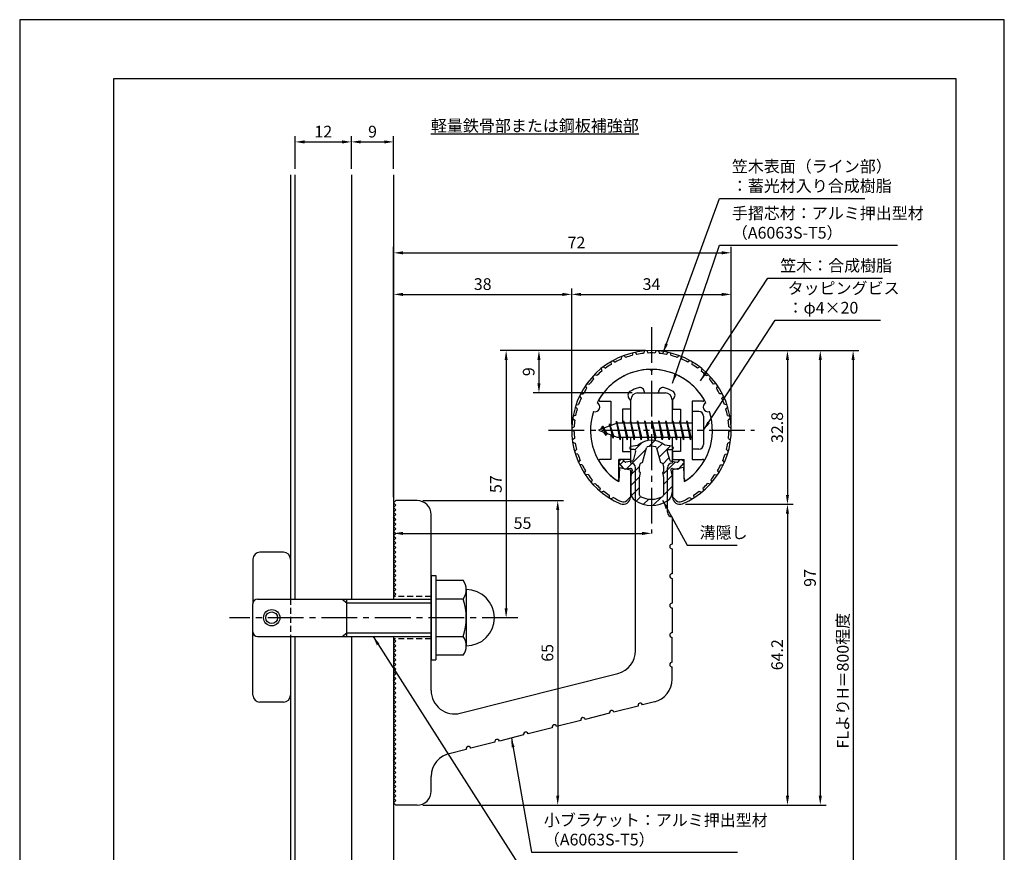
# Model space of a CAD drawing. Extents: x 0 to 210, y 0 to 297.
# Drawn here: x 0 to 210, y 119 to 297 of the extents above; entities that cross this region are included whole.
import ezdxf

# ---------------------------------------------------------------- set-up
doc = ezdxf.new("R2010")
doc.units = 0
doc.header["$LTSCALE"] = 0.4
doc.linetypes.add('CENTER2', pattern=[28.575, 19.05, -3.175, 3.175, -3.175])
doc.linetypes.add('HIDDEN2', pattern=[4.7625, 3.175, -1.5875])
doc.layers.get('DEFPOINTS').update_dxf_attribs({"linetype": 'CONTINUOUS'})
for name, color, linetype in [('BIS', 7, 'CONTINUOUS'), ('CENTER', 6, 'CENTER2'), ('DIMS', 1, 'CONTINUOUS'), ('GENKYO', 3, 'CONTINUOUS'), ('HATCH', 9, 'CONTINUOUS'), ('HIDDEN', 9, 'HIDDEN2'), ('MIZOKAKUSHI', 3, 'CONTINUOUS'), ('MODEL', 7, 'CONTINUOUS'), ('SHINZAI', 7, 'CONTINUOUS'), ('TEXT', 7, 'CONTINUOUS'), ('TITLE', 7, 'CONTINUOUS'), ('ZYUSHI', 7, 'CONTINUOUS'), ('ZYUSHI2', 9, 'CONTINUOUS')]:
    doc.layers.add(name, color=color, linetype=linetype)
doc.styles.add('DIMS', font='romans.shx', dxfattribs={"width": 0.75, "bigfont": 'bigfont.shx'})
doc.styles.get("Standard").update_dxf_attribs({"font": 'romans.shx', "bigfont": 'bigfont.shx'})
doc.dimstyles.new('DIMS', dxfattribs={"dimscale": 0, "dimtxt": 2.5, "dimasz": 2, "dimexe": 1.25, "dimexo": 1.25, "dimtad": 1, "dimtxsty": 'DIMS', "dimcen": 0, "dimclrt": 7, "dimazin": 3, "dimtfac": 1, "dimtmove": 0, "dimatfit": 3})
doc.dimstyles.new('DIMS2', dxfattribs={"dimscale": 2, "dimtxt": 2.5, "dimasz": 2, "dimexe": 1, "dimexo": 1, "dimtad": 1, "dimtxsty": 'DIMS', "dimcen": 0, "dimclrt": 7, "dimazin": 3, "dimtfac": 1, "dimtix": 1, "dimtmove": 0, "dimatfit": 3})

# ---------------------------------------------------------------- blocks, each defined once
blk = doc.blocks.new('*D1')
at = {"layer": 'DEFPOINTS', "color": 0}
for p in [(79.75, 270.92), (70.75, 263.92), (79.75, 263.92)]:
    blk.add_point(p, dxfattribs=at)
at = {"layer": 'DIMS', "color": 0}
for p, q in [((70.75, 265.17), (70.75, 272.17)), ((72.75, 270.92), (77.75, 270.92)), ((79.75, 265.17), (79.75, 272.17))]:
    blk.add_line(p, q, dxfattribs=at)
for points in [[(72.75, 271.25), (72.75, 270.58), (70.75, 270.92)], [(77.75, 271.25), (77.75, 270.58), (79.75, 270.92)]]:
    blk.add_solid(points, dxfattribs=at)
at = {"layer": 'DIMS', "color": 7, "insert": (75.25, 272.79), "char_height": 2.5, "attachment_point": 5, "style": 'DIMS'}
blk.add_mtext('9', dxfattribs=at)
blk = doc.blocks.new('*D2')
at = {"layer": 'DEFPOINTS', "color": 0}
for p in [(70.75, 270.92), (58.75, 263.92), (70.75, 263.92)]:
    blk.add_point(p, dxfattribs=at)
at = {"layer": 'DIMS', "color": 0}
for p, q in [((58.75, 265.17), (58.75, 272.17)), ((60.75, 270.92), (68.75, 270.92)), ((70.75, 265.17), (70.75, 272.17))]:
    blk.add_line(p, q, dxfattribs=at)
for points in [[(60.75, 271.25), (60.75, 270.58), (58.75, 270.92)], [(68.75, 271.25), (68.75, 270.58), (70.75, 270.92)]]:
    blk.add_solid(points, dxfattribs=at)
at = {"layer": 'DIMS', "color": 7, "insert": (64.75, 272.79), "char_height": 2.5, "attachment_point": 5, "style": 'DIMS'}
blk.add_mtext('12', dxfattribs=at)
blk = doc.blocks.new('*D3')
at = {"layer": 'DEFPOINTS', "color": 0}
for p in [(79.75, 193.88), (134.75, 187.38), (134.75, 187.38)]:
    blk.add_point(p, dxfattribs=at)
at = {"layer": 'DIMS', "color": 0}
for p, q in [((79.75, 192.62), (79.75, 186.12)), ((81.75, 187.38), (132.75, 187.38))]:
    blk.add_line(p, q, dxfattribs=at)
for points in [[(81.75, 187.71), (81.75, 187.04), (79.75, 187.38)], [(132.75, 187.71), (132.75, 187.04), (134.75, 187.38)]]:
    blk.add_solid(points, dxfattribs=at)
at = {"layer": 'DIMS', "color": 7, "insert": (107.25, 189.25), "char_height": 2.5, "attachment_point": 5, "style": 'DIMS'}
blk.add_mtext('55', dxfattribs=at)
blk = doc.blocks.new('*D4')
at = {"layer": 'DEFPOINTS', "color": 0}
for p in [(141.7, 226.37), (79.75, 87.5), (177.75, 87.5)]:
    blk.add_point(p, dxfattribs=at)
at = {"layer": 'DIMS', "color": 0}
for p, q in [((142.95, 226.37), (179, 226.37)), ((177.75, 224.37), (177.75, 87.5))]:
    blk.add_line(p, q, dxfattribs=at)
blk.add_solid([(177.42, 224.37), (178.08, 224.37), (177.75, 226.37)], dxfattribs=at)
at = {"layer": 'DIMS', "color": 7, "insert": (175.88, 155.94), "char_height": 2.5, "attachment_point": 5, "rotation": 90, "style": 'DIMS'}
blk.add_mtext('FLよりH＝800程度', dxfattribs=at)
blk = doc.blocks.new('_NONE')
blk = doc.blocks.new('*D5')
at = {"layer": 'DEFPOINTS', "color": 0}
for p in [(134.7, 226.37), (84.75, 129.38), (170.75, 129.38)]:
    blk.add_point(p, dxfattribs=at)
at = {"layer": 'DIMS', "color": 0}
for p, q in [((135.95, 226.37), (172, 226.37)), ((170.75, 224.37), (170.75, 131.38)), ((86, 129.38), (172, 129.38))]:
    blk.add_line(p, q, dxfattribs=at)
for points in [[(170.42, 224.37), (171.08, 224.37), (170.75, 226.37)], [(170.42, 131.38), (171.08, 131.38), (170.75, 129.38)]]:
    blk.add_solid(points, dxfattribs=at)
at = {"layer": 'DIMS', "color": 7, "insert": (168.88, 177.87), "char_height": 2.5, "attachment_point": 5, "rotation": 90, "style": 'DIMS'}
blk.add_mtext('97', dxfattribs=at)
blk = doc.blocks.new('*D6')
at = {"layer": 'DEFPOINTS', "color": 0}
for p in [(134.75, 226.38), (103.75, 169.38), (106.25, 169.38)]:
    blk.add_point(p, dxfattribs=at)
at = {"layer": 'DIMS', "color": 0}
for p, q in [((133.5, 226.38), (102.5, 226.38)), ((103.75, 224.38), (103.75, 171.38)), ((105, 169.38), (102.5, 169.38))]:
    blk.add_line(p, q, dxfattribs=at)
for points in [[(103.42, 224.38), (104.08, 224.38), (103.75, 226.38)], [(103.42, 171.38), (104.08, 171.38), (103.75, 169.38)]]:
    blk.add_solid(points, dxfattribs=at)
at = {"layer": 'DIMS', "color": 7, "insert": (101.88, 197.88), "char_height": 2.5, "attachment_point": 5, "rotation": 90, "style": 'DIMS'}
blk.add_mtext('57', dxfattribs=at)
blk = doc.blocks.new('*D7')
at = {"layer": 'DEFPOINTS', "color": 0}
for p in [(151.75, 238.38), (117.75, 209.38), (151.75, 209.38)]:
    blk.add_point(p, dxfattribs=at)
at = {"layer": 'DIMS', "color": 0}
for p, q in [((117.75, 210.62), (117.75, 239.62)), ((151.75, 210.62), (151.75, 239.62)), ((119.75, 238.38), (149.75, 238.38))]:
    blk.add_line(p, q, dxfattribs=at)
for points in [[(119.75, 238.71), (119.75, 238.04), (117.75, 238.38)], [(149.75, 238.71), (149.75, 238.04), (151.75, 238.38)]]:
    blk.add_solid(points, dxfattribs=at)
at = {"layer": 'DIMS', "color": 7, "insert": (134.75, 240.25), "char_height": 2.5, "attachment_point": 5, "style": 'DIMS'}
blk.add_mtext('34', dxfattribs=at)
blk = doc.blocks.new('*D8')
at = {"layer": 'DEFPOINTS', "color": 0}
for p in [(134.75, 226.38), (110.75, 217.38), (131.85, 217.38)]:
    blk.add_point(p, dxfattribs=at)
at = {"layer": 'DIMS', "color": 0}
for p, q in [((133.5, 226.38), (109.5, 226.38)), ((110.75, 224.38), (110.75, 219.38)), ((130.6, 217.38), (109.5, 217.38))]:
    blk.add_line(p, q, dxfattribs=at)
for points in [[(110.42, 224.38), (111.08, 224.38), (110.75, 226.38)], [(110.42, 219.38), (111.08, 219.38), (110.75, 217.38)]]:
    blk.add_solid(points, dxfattribs=at)
at = {"layer": 'DIMS', "color": 7, "insert": (108.88, 221.88), "char_height": 2.5, "attachment_point": 5, "rotation": 90, "style": 'DIMS'}
blk.add_mtext('9', dxfattribs=at)
blk = doc.blocks.new('*D9')
at = {"layer": 'DEFPOINTS', "color": 0}
for p in [(151.75, 247.25), (151.75, 209.38), (79.75, 193.88)]:
    blk.add_point(p, dxfattribs=at)
at = {"layer": 'DIMS', "color": 0}
for p, q in [((79.75, 195.12), (79.75, 248.5)), ((151.75, 210.62), (151.75, 248.5)), ((81.75, 247.25), (149.75, 247.25))]:
    blk.add_line(p, q, dxfattribs=at)
for points in [[(81.75, 247.58), (81.75, 246.92), (79.75, 247.25)], [(149.75, 247.58), (149.75, 246.92), (151.75, 247.25)]]:
    blk.add_solid(points, dxfattribs=at)
at = {"layer": 'DIMS', "color": 7, "insert": (118.75, 249.12), "char_height": 2.5, "attachment_point": 5, "style": 'DIMS'}
blk.add_mtext('72', dxfattribs=at)
blk = doc.blocks.new('*D10')
at = {"layer": 'DEFPOINTS', "color": 0}
for p in [(117.75, 238.38), (117.75, 209.38), (79.75, 193.88)]:
    blk.add_point(p, dxfattribs=at)
at = {"layer": 'DIMS', "color": 0}
for p, q in [((79.75, 195.12), (79.75, 239.62)), ((117.75, 210.62), (117.75, 239.62)), ((81.75, 238.38), (115.75, 238.38))]:
    blk.add_line(p, q, dxfattribs=at)
for points in [[(81.75, 238.71), (81.75, 238.04), (79.75, 238.38)], [(115.75, 238.71), (115.75, 238.04), (117.75, 238.38)]]:
    blk.add_solid(points, dxfattribs=at)
at = {"layer": 'DIMS', "color": 7, "insert": (98.75, 240.25), "char_height": 2.5, "attachment_point": 5, "style": 'DIMS'}
blk.add_mtext('38', dxfattribs=at)
blk = doc.blocks.new('*D11')
at = {"layer": 'DEFPOINTS', "color": 0}
for p in [(84.75, 194.38), (84.75, 129.38), (114.75, 129.38)]:
    blk.add_point(p, dxfattribs=at)
at = {"layer": 'DIMS', "color": 0}
for p, q in [((86, 194.38), (116, 194.38)), ((114.75, 192.38), (114.75, 131.38)), ((86, 129.38), (116, 129.38))]:
    blk.add_line(p, q, dxfattribs=at)
for points in [[(114.42, 192.38), (115.08, 192.38), (114.75, 194.38)], [(114.42, 131.38), (115.08, 131.38), (114.75, 129.38)]]:
    blk.add_solid(points, dxfattribs=at)
at = {"layer": 'DIMS', "color": 7, "insert": (112.88, 161.88), "char_height": 2.5, "attachment_point": 5, "rotation": 90, "style": 'DIMS'}
blk.add_mtext('65', dxfattribs=at)
blk = doc.blocks.new('*D12')
at = {"layer": 'DEFPOINTS', "color": 0}
for p in [(140.75, 193.58), (84.75, 129.38), (163.75, 129.38)]:
    blk.add_point(p, dxfattribs=at)
at = {"layer": 'DIMS', "color": 0}
for p, q in [((142, 193.58), (165, 193.58)), ((163.75, 191.58), (163.75, 131.38)), ((86, 129.38), (165, 129.38))]:
    blk.add_line(p, q, dxfattribs=at)
for points in [[(163.42, 191.58), (164.08, 191.58), (163.75, 193.58)], [(163.42, 131.38), (164.08, 131.38), (163.75, 129.38)]]:
    blk.add_solid(points, dxfattribs=at)
at = {"layer": 'DIMS', "color": 7, "insert": (161.88, 161.48), "char_height": 2.5, "attachment_point": 5, "rotation": 90, "style": 'DIMS'}
blk.add_mtext('64.2', dxfattribs=at)
blk = doc.blocks.new('*D13')
at = {"layer": 'DEFPOINTS', "color": 0}
for p in [(134.75, 226.38), (140.75, 193.58), (163.75, 193.58)]:
    blk.add_point(p, dxfattribs=at)
at = {"layer": 'DIMS', "color": 0}
for p, q in [((136, 226.38), (165, 226.38)), ((163.75, 224.38), (163.75, 195.58)), ((142, 193.58), (165, 193.58))]:
    blk.add_line(p, q, dxfattribs=at)
for points in [[(163.42, 224.38), (164.08, 224.38), (163.75, 226.38)], [(163.42, 195.58), (164.08, 195.58), (163.75, 193.58)]]:
    blk.add_solid(points, dxfattribs=at)
at = {"layer": 'DIMS', "color": 7, "insert": (161.88, 209.98), "char_height": 2.5, "attachment_point": 5, "rotation": 90, "style": 'DIMS'}
blk.add_mtext('32.8', dxfattribs=at)

msp = doc.modelspace()

# ---------------------------------------------------------------- hatches: boundary and pattern name
at = {"layer": 'HATCH'}
h = msp.add_hatch(dxfattribs=at)
h.set_pattern_fill('ANSI31', color=256, scale=0.5, style=0)
h.set_pattern_definition([(45, (44.8264, 80.6435), (-1.122532, 1.122532), [])])
h.paths.add_polyline_path([(138.127, 204.825, -0.4925144), (138.465, 205.265), (139.1, 205.265, 0.4733507), (139.394, 205.624, 0.4333183), (139.14, 205.98), (137.63, 206.182, 0.3746847), (131.87, 206.182), (130.36, 205.98, 0.4333183), (130.106, 205.624, 0.4733507), (130.4, 205.265), (131.035, 205.265, -0.4925144), (131.373, 204.825), (130.921, 203.126, -0.3005049), (130.51, 202.76), (129.28, 202.583, -0.2557485), (129.011, 202.683), (128.69, 203.054, 0.4142136), (128.197, 203.09), (127.894, 202.828, 0.4142136), (127.858, 202.335), (128.772, 201.277, 0.2557485), (129.222, 201.109), (130.241, 201.256, -0.522763), (130.634, 200.836), (130.35, 199.522), (130.35, 196.09, 0.2502717), (131.238, 194.428, 0.3037891), (138.262, 194.428, 0.2502717), (139.15, 196.09), (139.15, 199.522), (138.866, 200.836, -0.522763), (139.259, 201.256), (140.278, 201.109, 0.2557485), (140.728, 201.277), (141.642, 202.335, 0.4142136), (141.606, 202.828), (141.303, 203.09, 0.4142136), (140.81, 203.054), (140.489, 202.683, -0.2557485), (140.22, 202.583), (138.99, 202.76, -0.3005049), (138.579, 203.126)])
h.paths.add_polyline_path([(136.681, 202.48, -0.3583171), (137.325, 201.697), (137.325, 200.441), (137.079, 200.349), (137.3, 199.325), (137.3, 195.534, -0.2733859), (137.145, 195.271, -0.2571196), (132.355, 195.271, -0.2733859), (132.2, 195.534), (132.2, 199.325), (132.421, 200.349), (132.175, 200.441), (132.175, 201.697, -0.3583171), (132.819, 202.48), (133.653, 205.618, -0.2598174), (133.856, 205.828, -0.1481897), (135.644, 205.828, -0.2598261), (135.847, 205.618)], flags=16)

# ---------------------------------------------------------------- linework, layer by layer
at = {"layer": 'BIS'}
for p, q in [((143.45, 213.375), (143.45, 205.375)), ((144.85, 213.375), (143.45, 213.375)), ((145.85, 212.375), (145.85, 206.375)), ((127.45, 210.875), (123.45, 209.375)), ((124.3, 210.228), (123.875, 209.534)), ((124.3, 210.228), (124.653, 209.826)), ((125.05, 208.241), (124.3, 210.228)), ((124.3, 210.228), (125.191, 208.722)), ((125.8, 210.79), (125.623, 210.19)), ((126.55, 207.678), (125.8, 210.79)), ((125.8, 210.79), (126.036, 210.345)), ((125.8, 210.79), (126.648, 208.176)), ((127.274, 211.343), (127.16, 210.766)), ((128.05, 207.375), (127.274, 211.343)), ((127.274, 211.343), (128.144, 207.875)), ((127.3, 211.212), (127.438, 210.875)), ((143.45, 210.875), (127.45, 210.875)), ((128.8, 211.375), (128.706, 210.875)), ((129.55, 207.375), (128.8, 211.375)), ((128.8, 211.375), (129.644, 207.875)), ((128.8, 211.375), (128.988, 210.875)), ((130.3, 211.375), (130.206, 210.875)), ((131.05, 207.375), (130.3, 211.375)), ((130.3, 211.375), (130.488, 210.875)), ((130.3, 211.375), (131.144, 207.875)), ((131.8, 211.375), (131.706, 210.875)), ((132.55, 207.375), (131.8, 211.375)), ((131.8, 211.375), (131.988, 210.875)), ((131.8, 211.375), (132.644, 207.875)), ((133.3, 211.375), (133.206, 210.875)), ((133.3, 211.375), (133.488, 210.875)), ((133.3, 211.375), (134.144, 207.875)), ((134.05, 207.375), (133.3, 211.375)), ((134.8, 211.375), (134.706, 210.875)), ((135.55, 207.375), (134.8, 211.375)), ((134.8, 211.375), (134.988, 210.875)), ((134.8, 211.375), (135.644, 207.875)), ((136.3, 211.375), (136.206, 210.875)), ((137.05, 207.375), (136.3, 211.375)), ((136.3, 211.375), (136.488, 210.875)), ((136.3, 211.375), (137.144, 207.875)), ((137.8, 211.375), (137.706, 210.875)), ((138.55, 207.375), (137.8, 211.375)), ((137.8, 211.375), (137.988, 210.875)), ((137.8, 211.375), (138.644, 207.875)), ((139.3, 211.375), (139.206, 210.875)), ((140.05, 207.375), (139.3, 211.375)), ((139.3, 211.375), (139.488, 210.875)), ((139.3, 211.375), (140.144, 207.875)), ((140.8, 211.375), (140.706, 210.875)), ((140.8, 211.375), (141.644, 207.875)), ((141.55, 207.375), (140.8, 211.375)), ((140.8, 211.375), (140.988, 210.875)), ((142.3, 211.375), (142.206, 210.875)), ((143.05, 207.375), (142.3, 211.375)), ((142.3, 211.375), (142.488, 210.875)), ((142.3, 211.375), (143.144, 207.875)), ((123.45, 209.375), (127.45, 207.875)), ((125.05, 208.241), (124.58, 208.951)), ((125.191, 208.722), (125.05, 208.241)), ((126.267, 208.319), (126.55, 207.678)), ((126.648, 208.176), (126.55, 207.678)), ((127.45, 207.875), (143.45, 207.875)), ((127.863, 207.875), (128.05, 207.375)), ((128.144, 207.875), (128.05, 207.375)), ((129.363, 207.875), (129.55, 207.375)), ((129.644, 207.875), (129.55, 207.375)), ((130.863, 207.875), (131.05, 207.375)), ((131.144, 207.875), (131.05, 207.375)), ((132.363, 207.875), (132.55, 207.375)), ((132.644, 207.875), (132.55, 207.375)), ((133.863, 207.875), (134.05, 207.375)), ((134.144, 207.875), (134.05, 207.375)), ((135.363, 207.875), (135.55, 207.375)), ((135.644, 207.875), (135.55, 207.375)), ((136.863, 207.875), (137.05, 207.375)), ((137.144, 207.875), (137.05, 207.375)), ((138.363, 207.875), (138.55, 207.375)), ((138.644, 207.875), (138.55, 207.375)), ((139.863, 207.875), (140.05, 207.375)), ((140.144, 207.875), (140.05, 207.375)), ((141.363, 207.875), (141.55, 207.375)), ((141.644, 207.875), (141.55, 207.375)), ((142.863, 207.875), (143.05, 207.375)), ((143.144, 207.875), (143.05, 207.375)), ((144.85, 205.375), (143.45, 205.375)), ((56.25, 183.375), (51.25, 183.375)), ((49.75, 181.875), (49.75, 172.575)), ((57.75, 181.875), (57.75, 173.375)), ((87.75, 178.375), (88.75, 178.375)), ((87.75, 178.375), (87.75, 160.375)), ((88.75, 178.375), (88.75, 160.375)), ((88.75, 177.375), (94.564, 177.375)), ((95.25, 175.375), (95.25, 163.375)), ((49.75, 152.875), (49.75, 172.375)), ((50.75, 173.375), (87.75, 173.375)), ((68.75, 173.375), (69.75, 172.575)), ((69.75, 165.375), (69.75, 173.375)), ((69.75, 172.575), (87.75, 172.575)), ((94.564, 173.375), (88.75, 173.375)), ((68.75, 165.375), (69.75, 166.175)), ((69.75, 166.175), (87.75, 166.175)), ((50.75, 165.375), (87.75, 165.375)), ((57.75, 165.375), (57.75, 152.875)), ((88.75, 165.375), (94.564, 165.375)), ((87.75, 160.375), (88.75, 160.375)), ((94.564, 161.375), (88.75, 161.375)), ((56.25, 151.375), (51.25, 151.375))]:
    msp.add_line(p, q, dxfattribs=at)
for radius in [1.75, 1.25]:
    msp.add_circle((53.75, 169.375), radius, dxfattribs=at)
for centre, radius, start, end in [((144.85, 212.375), 1, 0, 90), ((144.85, 206.375), 1, 270, 0), ((51.25, 181.875), 1.5, 90, 180), ((56.25, 181.875), 1.5, 0, 90), ((91.993, 175.375), 3.257, 322.12112, 37.87888), ((95.25, 169.375), 6, 270, 90), ((50.75, 172.375), 1, 90, 180), ((83.25, 169.375), 12, 340.52878, 19.47122), ((50.75, 166.375), 1, 180, 270), ((91.993, 163.375), 3.257, 322.12112, 37.87888), ((51.25, 152.875), 1.5, 180, 270), ((56.25, 152.875), 1.5, 270, 0)]:
    msp.add_arc(centre, radius, start, end, dxfattribs=at)
at = {"layer": 'CENTER'}
for p, q in [((134.75, 231.375), (134.75, 187.375)), ((112.75, 209.375), (156.75, 209.375)), ((106.25, 169.375), (44.75, 169.375))]:
    msp.add_line(p, q, dxfattribs=at)
at = {"layer": 'DEFPOINTS'}
msp.add_lwpolyline([(0, 0), (210, 0), (210, 297), (0, 297)], close=True, dxfattribs=at)
at = {"layer": 'GENKYO'}
for p, q in [((57.75, 263.918), (57.75, 173.375)), ((58.75, 173.375), (58.75, 263.918)), ((70.75, 263.918), (70.75, 173.375)), ((79.75, 263.918), (79.75, 173.375)), ((57.75, 165.375), (57.75, 87.5)), ((58.75, 87.5), (58.75, 165.375)), ((70.75, 165.375), (70.75, 87.5)), ((79.75, 165.375), (79.75, 87.5))]:
    msp.add_line(p, q, dxfattribs=at)
at = {"layer": 'HIDDEN'}
for p, q in [((57.75, 173.375), (57.75, 165.375)), ((87.75, 173.875), (79.75, 173.875)), ((87.75, 164.875), (79.75, 164.875))]:
    msp.add_line(p, q, dxfattribs=at)
at = {"layer": 'MIZOKAKUSHI'}
for p, q in [((130.36, 205.98), (131.87, 206.182)), ((139.14, 205.98), (137.63, 206.182)), ((130.1, 205.683), (130.1, 205.565)), ((131.035, 205.265), (130.4, 205.265)), ((131.373, 204.825), (130.921, 203.126)), ((132.819, 202.48), (133.653, 205.618)), ((135.847, 205.618), (136.681, 202.48)), ((138.127, 204.825), (138.579, 203.126)), ((138.465, 205.265), (139.1, 205.265)), ((139.4, 205.683), (139.4, 205.565)), ((128.772, 201.277), (127.858, 202.335)), ((128.197, 203.09), (127.894, 202.828)), ((129.011, 202.683), (128.69, 203.054)), ((130.51, 202.76), (129.28, 202.583)), ((132.175, 200.441), (132.175, 201.697)), ((137.325, 201.697), (137.325, 200.441)), ((138.99, 202.76), (140.22, 202.583)), ((140.489, 202.683), (140.81, 203.054)), ((140.728, 201.277), (141.642, 202.335)), ((141.303, 203.09), (141.606, 202.828)), ((130.241, 201.256), (129.222, 201.109)), ((130.634, 200.836), (130.35, 199.522)), ((130.35, 199.522), (130.35, 196.09)), ((132.421, 200.349), (132.175, 200.441)), ((132.2, 199.325), (132.421, 200.349)), ((137.325, 200.441), (137.079, 200.349)), ((137.079, 200.349), (137.3, 199.325)), ((138.866, 200.836), (139.15, 199.522)), ((139.15, 199.522), (139.15, 196.09)), ((139.259, 201.256), (140.278, 201.109)), ((132.2, 195.534), (132.2, 199.325)), ((137.3, 199.325), (137.3, 195.534))]:
    msp.add_line(p, q, dxfattribs=at)
for centre, radius, start, end in [((130.4, 205.683), 0.3, 97.61041, 180), ((134.75, 202.878), 4.383, 48.91959, 131.08041), ((133.943, 205.541), 0.3, 106.85869, 165.11637), ((134.75, 202.878), 3.083, 73.14131, 106.85869), ((135.557, 205.541), 0.3, 14.88363, 73.14131), ((139.1, 205.683), 0.3, 0, 82.38959), ((130.4, 205.565), 0.3, 180, 270), ((131.035, 204.915), 0.35, 345.11637, 90), ((138.465, 204.915), 0.35, 90, 194.88363), ((139.1, 205.565), 0.3, 270, 360), ((128.123, 202.563), 0.35, 130.83, 220.83), ((128.426, 202.825), 0.35, 40.83, 130.83), ((129.238, 202.879), 0.3, 220.83, 278.21324), ((130.438, 203.255), 0.5, 278.21324, 345.11637), ((132.973, 201.697), 0.798, 101.14613, 180), ((136.527, 201.697), 0.798, 0, 78.85387), ((139.062, 203.255), 0.5, 194.88363, 261.78676), ((140.262, 202.879), 0.3, 261.78676, 319.17), ((141.074, 202.825), 0.35, 49.17, 139.17), ((141.377, 202.563), 0.35, 319.17, 49.17), ((129.15, 201.604), 0.5, 220.83, 278.21324), ((130.291, 200.91), 0.35, 347.81762, 98.21324), ((139.209, 200.91), 0.35, 81.78676, 192.18238), ((140.35, 201.604), 0.5, 261.78676, 319.17), ((132.35, 196.09), 2, 180, 236.20358), ((132.5, 195.534), 0.3, 180, 241.16095), ((137, 195.534), 0.3, 298.83905, 360), ((137.15, 196.09), 2, 303.79642, 0), ((134.75, 199.675), 6.315, 236.20358, 303.79642), ((134.75, 199.62), 4.965, 241.16095, 298.83905)]:
    msp.add_arc(centre, radius, start, end, dxfattribs=at)
at = {"layer": 'MODEL'}
for p, q in [((131.75, 217.375), (137.75, 217.375)), ((130.35, 210.875), (130.35, 215.875)), ((139.15, 215.875), (139.15, 210.875)), ((130.35, 202.375), (130.35, 207.875)), ((139.15, 207.875), (139.15, 202.375)), ((131.35, 162.341), (131.35, 201.375)), ((138.15, 191.88), (138.15, 201.375)), ((79.75, 193.875), (80.25, 194.375)), ((80.25, 193.375), (79.75, 193.875)), ((79.75, 192.875), (80.25, 193.375)), ((84.75, 194.375), (80.25, 194.375)), ((80.25, 192.375), (79.75, 192.875)), ((79.75, 191.875), (80.25, 192.375)), ((80.25, 191.375), (79.75, 191.875)), ((79.75, 190.875), (80.25, 191.375)), ((87.75, 153.843), (87.75, 191.375)), ((80.25, 190.375), (79.75, 190.875)), ((79.75, 189.875), (80.25, 190.375)), ((80.25, 189.375), (79.75, 189.875)), ((79.75, 188.875), (80.25, 189.375)), ((139.15, 190.88), (139.15, 185.08)), ((80.25, 188.375), (79.75, 188.875)), ((79.75, 187.875), (80.25, 188.375)), ((80.25, 187.375), (79.75, 187.875)), ((79.75, 186.875), (80.25, 187.375)), ((80.25, 186.375), (79.75, 186.875)), ((79.75, 185.875), (80.25, 186.375)), ((80.25, 185.375), (79.75, 185.875)), ((79.75, 184.875), (80.25, 185.375)), ((80.25, 184.375), (79.75, 184.875)), ((79.75, 183.875), (80.25, 184.375)), ((80.25, 183.375), (79.75, 183.875)), ((79.75, 182.875), (80.25, 183.375)), ((80.25, 182.375), (79.75, 182.875)), ((139.15, 184.08), (139.15, 178.78)), ((79.75, 181.875), (80.25, 182.375)), ((80.25, 181.375), (79.75, 181.875)), ((79.75, 180.875), (80.25, 181.375)), ((80.25, 180.375), (79.75, 180.875)), ((79.75, 179.875), (80.25, 180.375)), ((80.25, 179.375), (79.75, 179.875)), ((79.75, 178.875), (80.25, 179.375)), ((80.25, 178.375), (79.75, 178.875)), ((79.75, 177.875), (80.25, 178.375)), ((80.25, 177.375), (79.75, 177.875)), ((79.75, 176.875), (80.25, 177.375)), ((80.25, 176.375), (79.75, 176.875)), ((139.15, 177.78), (139.15, 172.48)), ((79.75, 175.875), (80.25, 176.375)), ((80.25, 175.375), (79.75, 175.875)), ((79.75, 174.875), (80.25, 175.375)), ((80.25, 174.375), (79.75, 174.875)), ((79.75, 173.875), (80.25, 174.375)), ((139.15, 171.48), (139.15, 166.18)), ((80.25, 164.375), (79.75, 164.875)), ((79.75, 163.875), (80.25, 164.375)), ((80.25, 163.375), (79.75, 163.875)), ((139.15, 159.88), (139.15, 165.18)), ((79.75, 162.875), (80.25, 163.375)), ((80.25, 162.375), (79.75, 162.875)), ((79.75, 161.875), (80.25, 162.375)), ((80.25, 161.375), (79.75, 161.875)), ((79.75, 160.875), (80.25, 161.375)), ((80.25, 160.375), (79.75, 160.875)), ((79.75, 159.875), (80.25, 160.375)), ((80.25, 159.375), (79.75, 159.875)), ((79.75, 158.875), (80.25, 159.375)), ((80.25, 158.375), (79.75, 158.875)), ((79.75, 157.875), (80.25, 158.375)), ((80.25, 157.375), (79.75, 157.875)), ((139.15, 156.268), (139.15, 158.88)), ((79.75, 156.875), (80.25, 157.375)), ((80.25, 156.375), (79.75, 156.875)), ((79.75, 155.875), (80.25, 156.375)), ((80.25, 155.375), (79.75, 155.875)), ((93.976, 148.995), (127.576, 157.493)), ((79.75, 154.875), (80.25, 155.375)), ((80.25, 154.375), (79.75, 154.875)), ((79.75, 153.875), (80.25, 154.375)), ((80.25, 153.375), (79.75, 153.875)), ((79.75, 152.875), (80.25, 153.375)), ((80.25, 152.375), (79.75, 152.875)), ((79.75, 151.875), (80.25, 152.375)), ((80.25, 151.375), (79.75, 151.875)), ((79.75, 150.875), (80.25, 151.375)), ((135.376, 151.42), (132.848, 150.781)), ((80.25, 150.375), (79.75, 150.875)), ((79.75, 149.875), (80.25, 150.375)), ((80.25, 149.375), (79.75, 149.875)), ((79.75, 148.875), (80.25, 149.375)), ((131.879, 150.536), (126.741, 149.236)), ((80.25, 148.375), (79.75, 148.875)), ((79.75, 147.875), (80.25, 148.375)), ((80.25, 147.375), (79.75, 147.875)), ((79.75, 146.875), (80.25, 147.375)), ((119.664, 147.447), (114.525, 146.147)), ((125.771, 148.991), (120.633, 147.692)), ((80.25, 146.375), (79.75, 146.875)), ((79.75, 145.875), (80.25, 146.375)), ((80.25, 145.375), (79.75, 145.875)), ((79.75, 144.875), (80.25, 145.375)), ((113.556, 145.902), (108.418, 144.602)), ((80.25, 144.375), (79.75, 144.875)), ((79.75, 143.875), (80.25, 144.375)), ((80.25, 143.375), (79.75, 143.875)), ((79.75, 142.875), (80.25, 143.375)), ((80.25, 142.375), (79.75, 142.875)), ((101.341, 142.812), (96.202, 141.513)), ((107.448, 144.357), (102.31, 143.057)), ((79.75, 141.875), (80.25, 142.375)), ((80.25, 141.375), (79.75, 141.875)), ((79.75, 140.875), (80.25, 141.375)), ((80.25, 140.375), (79.75, 140.875)), ((95.233, 141.268), (91.894, 140.423)), ((79.75, 139.875), (80.25, 140.375)), ((80.25, 139.375), (79.75, 139.875)), ((79.75, 138.875), (80.25, 139.375)), ((80.25, 138.375), (79.75, 138.875)), ((79.75, 137.875), (80.25, 138.375)), ((80.25, 137.375), (79.75, 137.875)), ((79.75, 136.875), (80.25, 137.375)), ((80.25, 136.375), (79.75, 136.875)), ((79.75, 135.875), (80.25, 136.375)), ((80.25, 135.375), (79.75, 135.875)), ((79.75, 134.875), (80.25, 135.375)), ((80.25, 134.375), (79.75, 134.875)), ((87.75, 132.375), (87.75, 135.497)), ((79.75, 133.875), (80.25, 134.375)), ((80.25, 133.375), (79.75, 133.875)), ((79.75, 132.875), (80.25, 133.375)), ((80.25, 132.375), (79.75, 132.875)), ((79.75, 131.875), (80.25, 132.375)), ((80.25, 131.375), (79.75, 131.875)), ((79.75, 130.875), (80.25, 131.375)), ((80.25, 130.375), (79.75, 130.875)), ((79.75, 129.875), (80.25, 130.375)), ((80.25, 129.375), (79.75, 129.875)), ((84.75, 129.375), (80.25, 129.375))]:
    msp.add_line(p, q, dxfattribs=at)
for centre, radius, start, end in [((131.85, 215.875), 1.5, 90, 180), ((137.65, 215.875), 1.5, 0, 90), ((130.35, 201.375), 1, 0, 90), ((139.15, 201.375), 1, 90, 180), ((84.75, 191.375), 3, 0, 90), ((139.15, 191.88), 1, 180, 270), ((139.15, 184.58), 0.5, 90, 270), ((139.15, 178.28), 0.5, 90, 270), ((139.15, 171.98), 0.5, 90, 270), ((139.15, 165.68), 0.5, 90, 270), ((126.35, 162.341), 5, 284.19351, 360), ((139.15, 159.38), 0.5, 90, 270), ((134.15, 156.268), 5, 284.19351, 0), ((92.75, 153.843), 5, 180, 284.19351), ((126.256, 149.114), 0.5, 14.19351, 194.19351), ((132.364, 150.659), 0.5, 14.19351, 194.19351), ((120.148, 147.569), 0.5, 14.19351, 194.19351), ((107.933, 144.48), 0.5, 14.19351, 194.19351), ((114.041, 146.024), 0.5, 14.19351, 194.19351), ((101.825, 142.935), 0.5, 14.19351, 194.19351), ((95.718, 141.39), 0.5, 14.19351, 194.19351), ((92.75, 135.497), 5, 99.85803, 180), ((84.75, 132.375), 3, 270, 0)]:
    msp.add_arc(centre, radius, start, end, dxfattribs=at)
at = {"layer": 'SHINZAI'}
for p, q in [((134.75, 222.075), (134.453, 222.372)), ((134.75, 222.075), (135.047, 222.372)), ((133.25, 217.375), (133.25, 217.499)), ((133.25, 217.375), (136.25, 217.375)), ((136.25, 217.375), (136.25, 217.499)), ((123.84, 215.576), (126.05, 215.576)), ((126.05, 215.576), (126.05, 210.35)), ((130.25, 215.802), (129.908, 216.289)), ((130.25, 215.802), (130.25, 213.875)), ((139.25, 215.802), (139.592, 216.289)), ((139.25, 215.802), (139.25, 213.875)), ((143.45, 215.576), (143.45, 209.675)), ((145.66, 215.576), (143.45, 215.576)), ((128.55, 213.875), (128.55, 210.875)), ((130.25, 213.875), (128.55, 213.875)), ((139.25, 213.875), (140.95, 213.875)), ((140.95, 213.875), (140.95, 210.875)), ((126.05, 208.4), (126.05, 203.175)), ((143.45, 209.075), (143.45, 203.175)), ((128.55, 207.875), (128.55, 204.875)), ((140.95, 207.875), (140.95, 204.875)), ((128.55, 204.875), (130.25, 204.875)), ((130.25, 204.875), (130.25, 203.175)), ((139.25, 204.875), (139.25, 203.175)), ((140.95, 204.875), (139.25, 204.875)), ((126.05, 203.175), (123.841, 203.175)), ((127.75, 198.987), (127.75, 203.175)), ((130.25, 203.175), (127.75, 203.175)), ((139.25, 203.175), (141.75, 203.175)), ((141.75, 198.987), (141.75, 203.175)), ((143.45, 203.175), (145.659, 203.175))]:
    msp.add_line(p, q, dxfattribs=at)
for centre, radius, start, end in [((134.75, 209.375), 13, 91.30741, 149.21066), ((134.75, 209.375), 13, 30.78934, 88.69259), ((134.75, 209.375), 9.5, 107.10464, 118.24367), ((132.25, 217.499), 1, 0, 107.10464), ((137.25, 217.499), 1, 72.89536, 180), ((134.75, 209.375), 9.5, 61.75633, 72.89536), ((130.728, 216.863), 1, 118.24367, 215), ((138.772, 216.863), 1, 325, 61.75633), ((123.84, 215.876), 0.3, 149.21066, 270), ((145.66, 215.876), 0.3, 270, 30.78934), ((123.841, 202.874), 0.301, 90, 210.79024), ((134.75, 209.375), 13, 210.79024, 234.89251), ((134.75, 209.375), 13, 305.10749, 329.20976), ((145.659, 202.874), 0.301, 329.20976, 90), ((127.448, 198.987), 0.302, 234.89251, 0), ((142.052, 198.987), 0.302, 180, 305.10749)]:
    msp.add_arc(centre, radius, start, end, dxfattribs=at)
at = {"layer": 'TITLE'}
msp.add_lwpolyline([(20, 12.625), (199.75, 12.625), (199.75, 284.375), (20, 284.375)], close=True, dxfattribs=at)
at = {"layer": 'ZYUSHI'}
for p, q in [((127.95, 201.421), (127.75, 198.421)), ((127.95, 201.421), (130.25, 200.921)), ((130.25, 200.921), (130.25, 195.083)), ((141.55, 201.421), (139.25, 200.921)), ((139.25, 200.921), (139.25, 195.083)), ((141.55, 201.421), (141.75, 198.421))]:
    msp.add_line(p, q, dxfattribs=at)
for centre, radius, start, end in [((134.75, 209.375), 17, 292.77397, 247.22603), ((134.75, 209.375), 13, 26.90846, 153.09154), ((122.74, 214.35), 1, 249.70423, 65.29577), ((146.76, 214.35), 1, 114.70423, 290.29577), ((134.75, 209.375), 13, 161.90846, 237.42103), ((134.75, 209.375), 13, 302.57897, 18.09154), ((128.75, 195.083), 1.5, 247.22603, 0), ((140.75, 195.083), 1.5, 180, 292.77397)]:
    msp.add_arc(centre, radius, start, end, dxfattribs=at)
at = {"layer": 'ZYUSHI2'}
for p, q in [((128.365, 225.131), (128.315, 224.569)), ((128.831, 225.311), (129.248, 224.93)), ((130.764, 225.901), (130.632, 225.353)), ((131.252, 226.011), (131.607, 225.573)), ((133.251, 226.309), (133.039, 225.786)), ((133.749, 226.346), (134.036, 225.86)), ((135.751, 226.346), (135.464, 225.86)), ((136.249, 226.309), (136.461, 225.786)), ((138.248, 226.011), (137.893, 225.573)), ((138.736, 225.901), (138.868, 225.353)), ((140.669, 225.311), (140.252, 224.93)), ((141.135, 225.131), (141.185, 224.569)), ((124.431, 222.885), (124.94, 222.642)), ((126.107, 224.014), (126.14, 223.451)), ((126.541, 224.262), (127.009, 223.946)), ((142.959, 224.262), (142.491, 223.946)), ((143.393, 224.014), (143.36, 223.451)), ((145.069, 222.885), (144.56, 222.642)), ((122.203, 220.848), (122.401, 220.318)), ((123.087, 221.046), (122.547, 221.211)), ((124.037, 222.577), (124.154, 222.023)), ((145.463, 222.577), (145.346, 222.023)), ((146.413, 221.046), (146.953, 221.211)), ((147.297, 220.848), (147.099, 220.318)), ((120.647, 218.867), (120.919, 218.373)), ((120.932, 219.277), (121.49, 219.194)), ((148.568, 219.277), (148.01, 219.194)), ((148.853, 218.867), (148.581, 218.373)), ((119.398, 216.678), (119.741, 216.23)), ((119.618, 217.127), (120.184, 217.126)), ((149.882, 217.127), (149.316, 217.126)), ((150.102, 216.678), (149.759, 216.23)), ((118.893, 213.936), (118.488, 214.328)), ((118.64, 214.805), (119.198, 214.888)), ((150.86, 214.805), (150.302, 214.888)), ((150.607, 213.936), (151.012, 214.328)), ((118.554, 212.529), (118.015, 212.364)), ((150.946, 212.529), (151.485, 212.364)), ((117.757, 209.857), (118.266, 210.1)), ((117.934, 211.87), (118.393, 211.542)), ((151.566, 211.87), (151.107, 211.542)), ((151.743, 209.857), (151.234, 210.1)), ((118.252, 209.101), (117.75, 209.357)), ((151.248, 209.101), (151.75, 209.357)), ((118.34, 207.656), (117.872, 207.34)), ((117.938, 206.845), (118.474, 206.665)), ((151.562, 206.845), (151.026, 206.665)), ((151.16, 207.656), (151.628, 207.34)), ((118.774, 205.249), (118.358, 204.868)), ((119.053, 204.289), (118.498, 204.388)), ((150.447, 204.289), (151.002, 204.388)), ((150.726, 205.249), (151.142, 204.868)), ((119.205, 202.495), (119.559, 202.933)), ((119.978, 202.025), (119.414, 202.04)), ((149.522, 202.025), (150.086, 202.04)), ((150.295, 202.495), (149.941, 202.933)), ((120.678, 200.759), (120.392, 200.272)), ((121.226, 199.922), (120.666, 199.854)), ((148.274, 199.922), (148.834, 199.854)), ((148.822, 200.759), (149.108, 200.272)), ((122.107, 198.773), (121.895, 198.25)), ((122.228, 197.877), (122.772, 198.027)), ((147.272, 197.877), (146.728, 198.027)), ((147.393, 198.773), (147.605, 198.25)), ((123.813, 197.021), (123.681, 196.472)), ((124.581, 196.381), (124.065, 196.152)), ((125.759, 195.54), (125.71, 194.978)), ((143.741, 195.54), (143.79, 194.978)), ((144.919, 196.381), (145.435, 196.152)), ((145.687, 197.021), (145.819, 196.472)), ((126.613, 195.021), (126.137, 194.718)), ((129.457, 194.376), (130.25, 195.169)), ((140.043, 194.376), (139.25, 195.169)), ((142.887, 195.021), (143.363, 194.718))]:
    msp.add_line(p, q, dxfattribs=at)
for centre, radius, start, end in [((134.75, 209.375), 16.5, 104.45323, 109.48023), ((134.75, 209.375), 16.5, 95.95323, 100.98023), ((134.75, 209.375), 16.5, 87.51977, 92.48023), ((134.75, 209.375), 16.5, 79.01977, 84.04677), ((134.75, 209.375), 16.5, 70.51977, 75.54677), ((134.75, 209.375), 16.5, 121.45323, 126.48023), ((134.75, 209.375), 16.5, 112.95323, 117.98023), ((134.75, 209.375), 16.5, 62.01977, 67.04677), ((134.75, 209.375), 16.5, 53.51977, 58.54677), ((134.75, 209.375), 16.5, 129.95323, 134.98023), ((134.75, 209.375), 16.5, 45.01977, 50.04677), ((134.75, 209.375), 16.5, 138.45323, 143.48023), ((134.75, 209.375), 16.5, 36.51977, 41.54677), ((134.75, 209.375), 16.5, 146.95323, 151.98023), ((134.75, 209.375), 16.5, 28.01977, 33.04677), ((134.75, 209.375), 16.5, 155.45323, 160.48023), ((134.75, 209.375), 16.5, 19.51977, 24.54677), ((134.75, 209.375), 16.5, 163.95323, 168.98023), ((134.75, 209.375), 16.5, 11.01977, 16.04677), ((134.75, 209.375), 16.5, 172.45323, 177.48023), ((134.75, 209.375), 16.5, 2.51977, 7.54677), ((134.75, 209.375), 16.5, 180.95323, 185.98023), ((134.75, 209.375), 16.5, 354.01977, 359.04677), ((134.75, 209.375), 16.5, 189.45323, 194.48023), ((134.75, 209.375), 16.5, 345.51977, 350.54677), ((134.75, 209.375), 16.5, 197.95323, 202.98023), ((134.75, 209.375), 16.5, 337.01977, 342.04677), ((134.75, 209.375), 16.5, 206.45323, 211.48023), ((134.75, 209.375), 16.5, 328.51977, 333.54677), ((134.75, 209.375), 16.5, 214.95323, 219.98023), ((134.75, 209.375), 16.5, 320.01977, 325.04677), ((134.75, 209.375), 16.5, 223.45323, 228.48023), ((134.75, 209.375), 16.5, 311.51977, 316.54677), ((134.75, 209.375), 16.5, 231.95323, 236.98023), ((134.75, 209.375), 16.5, 303.01977, 308.04677), ((134.75, 209.375), 16.5, 240.45323, 247.22603), ((128.75, 195.083), 1, 247.22603, 315), ((140.75, 195.083), 1, 225, 292.77397), ((134.75, 209.375), 16.5, 292.77397, 299.54677)]:
    msp.add_arc(centre, radius, start, end, dxfattribs=at)

# ---------------------------------------------------------------- texts
at = {"layer": 'DIMS', "color": 7, "char_height": 2.5, "attachment_point": 7}
for s, insert in [('笠木表面（ライン部）\\P：蓄光材入り合成樹脂', (151.888, 259.5)), ('手摺芯材：アルミ押出型材\\P\u3000\u3000\u3000（A6063S-T5）', (151.888, 249.5)), ('\u3000\\P 笠木：合成樹脂', (162.197, 242.5)), ('タッピングビス\\P\u3000：φ4×20', (163.775, 233.5)), ('小ブラケット：アルミ押出型材\\P（A6063S-T5）', (111.795, 120))]:
    msp.add_mtext(s, dxfattribs=dict(at, insert=insert))
at = {"layer": 'DIMS', "color": 7, "insert": (145.011, 185.515), "char_height": 2.5, "width": 20.10852, "attachment_point": 7}
msp.add_mtext('溝隠し', dxfattribs=at)
at = {"layer": 'TEXT', "insert": (109.875, 274.375), "char_height": 2.5, "width": 40.1091, "attachment_point": 5}
msp.add_mtext('{\\L軽量鉄骨部または鋼板補強部}', dxfattribs=at)

# ---------------------------------------------------------------- dimensions: what is measured, and where the dimension line sits
at = {"layer": 'DIMS'}
for base, p1, p2, override, picture, middle in [((70.75, 270.918), (58.75, 263.918), (70.75, 263.918), {"dimscale": 1}, '*D2', (64.75, 272.793)), ((79.75, 270.918), (70.75, 263.918), (79.75, 263.918), {"dimscale": 1, "dimtmove": 1}, '*D1', (75.25, 272.793)), ((117.75, 238.375), (79.75, 193.875), (117.75, 209.375), {"dimscale": 1}, '*D10', (98.75, 240.25)), ((151.75, 238.375), (117.75, 209.375), (151.75, 209.375), {"dimscale": 1, "dimtmove": 1}, '*D7', (134.75, 240.25)), ((134.75, 187.375), (79.75, 193.875), (134.75, 187.375), {"dimscale": 1}, '*D3', (107.25, 189.25))]:
    dim = msp.add_linear_dim(base=base, p1=p1, p2=p2, dimstyle='DIMS', override=override, dxfattribs=at)
    dim.commit()
    dim.dimension.update_dxf_attribs({"geometry": picture, "text_midpoint": middle})
dim = msp.add_linear_dim(base=(151.75, 247.25), p1=(79.75, 193.875), p2=(151.75, 209.375), dimstyle='DIMS', override={"dimscale": 1}, dxfattribs=at)
dim.commit()
dim.dimension.update_dxf_attribs({"geometry": '*D9', "text_midpoint": (118.75, 247.25), "dimtype": 160})
dim = msp.add_linear_dim(base=(177.75, 87.5), p1=(141.701, 226.375), p2=(79.75, 87.5), angle=90, text='FLよりH＝800程度', dimstyle='DIMS', override={"dimscale": 1, "dimblk2": 'NONE', "dimsah": 1, "dimse2": 1}, dxfattribs=at)
dim.commit()
dim.dimension.update_dxf_attribs({"geometry": '*D4', "text_midpoint": (175.875, 155.937)})
for base, p1, p2, override, picture, middle in [((170.75, 129.375), (134.701, 226.375), (84.75, 129.375), {"dimscale": 1}, '*D5', (168.875, 177.875)), ((103.75, 169.375), (134.75, 226.375), (106.25, 169.375), {"dimscale": 1}, '*D6', (101.875, 197.875)), ((110.75, 217.375), (134.75, 226.375), (131.85, 217.375), {"dimscale": 1}, '*D8', (108.875, 221.875)), ((163.75, 193.583), (134.75, 226.375), (140.75, 193.583), {"dimscale": 1, "dimdec": 1}, '*D13', (161.875, 209.979)), ((114.75, 129.375), (84.75, 194.375), (84.75, 129.375), {"dimscale": 1, "dimtmove": 2}, '*D11', (112.875, 161.875)), ((163.75, 129.375), (140.75, 193.583), (84.75, 129.375), {"dimscale": 1, "dimdec": 1, "dimtmove": 1}, '*D12', (161.875, 161.479))]:
    dim = msp.add_linear_dim(base=base, p1=p1, p2=p2, angle=90, dimstyle='DIMS', override=override, dxfattribs=at)
    dim.commit()
    dim.dimension.update_dxf_attribs({"geometry": picture, "text_midpoint": middle})

# ---------------------------------------------------------------- leaders
at = {"layer": 'DIMS', "annotation_type": 0, "has_hookline": 1, "hookline_direction": 0}
for points, dimstyle, override, text_width in [([(137.25, 225.921), (149.263, 258.875), (151.263, 258.875)], 'DIMS2', {"dimscale": 1, "dimasz": 2}, 28.333), ([(139.243, 219.459), (149.263, 248.875), (151.263, 248.875)], 'DIMS2', {"dimscale": 1, "dimasz": 2}, 35.333), ([(145.21, 219.945), (159.572, 241.875), (161.572, 241.875)], 'DIMS2', {"dimscale": 1, "dimasz": 2}, 21.833), ([(145.85, 209.375), (161.15, 232.875), (163.15, 232.875)], 'DIMS2', {"dimscale": 1, "dimasz": 2}, 19.833), ([(137.102, 194.482), (142.386, 184.89), (144.386, 184.89)], 'DIMS', {"dimscale": 1}, 8), ([(75.371, 165.375), (109.17, 112.375), (111.17, 112.375)], 'DIMS', {"dimscale": 1}, 23.5), ([(104.879, 143.707), (109.17, 119.375), (111.17, 119.375)], 'DIMS', {"dimscale": 1}, 41.333)]:
    msp.add_leader(points, dimstyle=dimstyle, override=override, dxfattribs=dict(at, text_width=text_width))

doc.saveas('drawing.dxf')
